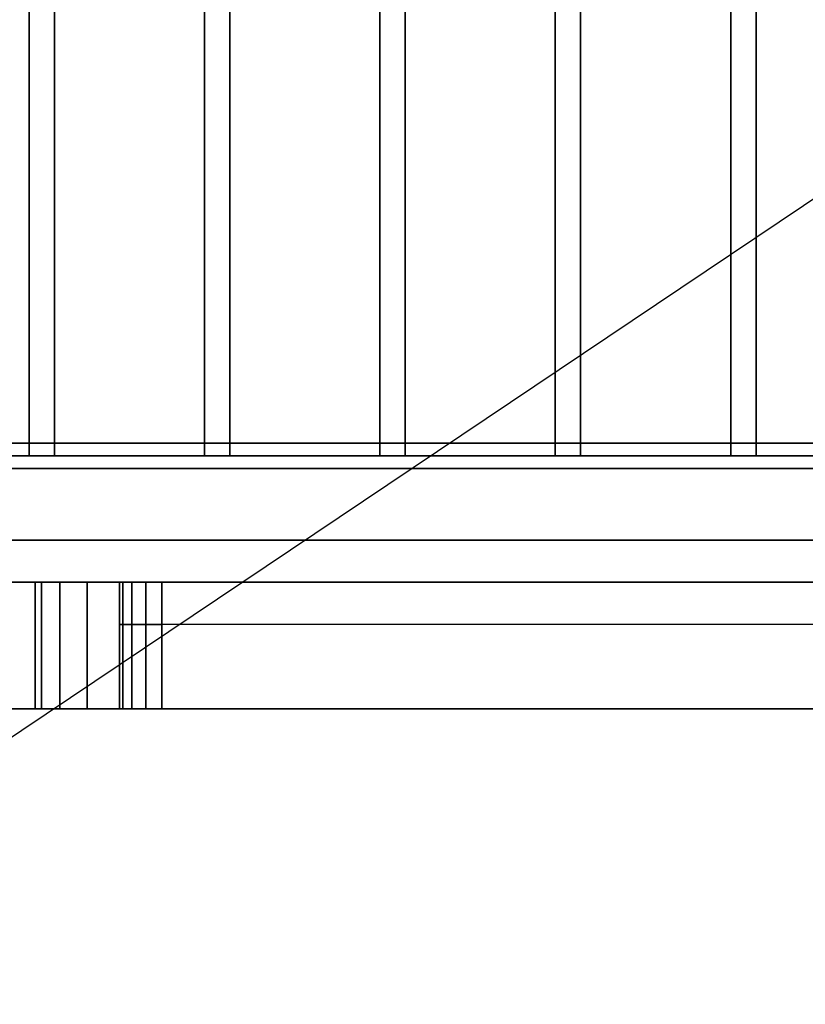
# Model space of a CAD drawing. Extents: x -70 to 70, y -47 to 50.
# Drawn here: x -65 to -56, y -47 to -35 of the extents above; entities that cross this region are included whole.
import ezdxf

# ---------------------------------------------------------------- set-up
doc = ezdxf.new("R2010")
doc.units = 0
doc.layers.get('DEFPOINTS').update_dxf_attribs({"linetype": 'CONTINUOUS'})
for name, color, linetype in [('3D', 254, 'CONTINUOUS'), ('3D-BLACK', 250, 'CONTINUOUS'), ('3D-FLAT', 7, 'CONTINUOUS'), ('3D-GLASS-EDGE', 251, 'CONTINUOUS'), ('3D-GLASS-FACE', 9, 'CONTINUOUS'), ('3D-GRAY', 251, 'CONTINUOUS'), ('3D-NON', 43, 'CONTINUOUS')]:
    doc.layers.add(name, color=color, linetype=linetype)

msp = doc.modelspace()

# ---------------------------------------------------------------- linework, layer by layer
at = {"layer": '3D'}
for points in [[(-40.35, -40.35, 33.25), (-40.2, -40.5, 33.4), (-66.8, -40.5, 33.4), (-66.65, -40.35, 33.25)], [(-40.2, -40.5, 33.1), (-40.35, -40.35, 33.25), (-66.65, -40.35, 33.25), (-66.8, -40.5, 33.1)], [(-40.35, -40.35, 27.25), (-40.2, -40.5, 27.4), (-66.8, -40.5, 27.4), (-66.65, -40.35, 27.25)], [(-40.2, -40.5, 27.1), (-40.35, -40.35, 27.25), (-66.65, -40.35, 27.25), (-66.8, -40.5, 27.1)], [(-40.35, -40.35, 21.25), (-40.2, -40.5, 21.4), (-66.8, -40.5, 21.4), (-66.65, -40.35, 21.25)], [(-40.2, -40.5, 21.1), (-40.35, -40.35, 21.25), (-66.65, -40.35, 21.25), (-66.8, -40.5, 21.1)], [(-40.35, -40.35, 67.5), (-40.2, -40.5, 67.65), (-66.8, -40.5, 67.65), (-66.65, -40.35, 67.5)], [(-40.2, -40.5, 67.35), (-40.35, -40.35, 67.5), (-66.65, -40.35, 67.5), (-66.8, -40.5, 67.35)], [(-40.35, -40.35, 61.5), (-40.2, -40.5, 61.65), (-66.8, -40.5, 61.65), (-66.65, -40.35, 61.5)], [(-40.2, -40.5, 61.35), (-40.35, -40.35, 61.5), (-66.65, -40.35, 61.5), (-66.8, -40.5, 61.35)], [(-40.35, -40.35, 55.5), (-40.2, -40.5, 55.65), (-66.8, -40.5, 55.65), (-66.65, -40.35, 55.5)], [(-40.2, -40.5, 55.35), (-40.35, -40.35, 55.5), (-66.65, -40.35, 55.5), (-66.8, -40.5, 55.35)], [(-40.05, -40.65, 33.25), (-40.2, -40.5, 33.1), (-66.8, -40.5, 33.1), (-66.95, -40.65, 33.25)], [(-40.2, -40.5, 33.4), (-40.05, -40.65, 33.25), (-66.95, -40.65, 33.25), (-66.8, -40.5, 33.4)], [(-40.05, -40.65, 27.25), (-40.2, -40.5, 27.1), (-66.8, -40.5, 27.1), (-66.95, -40.65, 27.25)], [(-40.2, -40.5, 27.4), (-40.05, -40.65, 27.25), (-66.95, -40.65, 27.25), (-66.8, -40.5, 27.4)], [(-40.05, -40.65, 21.25), (-40.2, -40.5, 21.1), (-66.8, -40.5, 21.1), (-66.95, -40.65, 21.25)], [(-40.2, -40.5, 21.4), (-40.05, -40.65, 21.25), (-66.95, -40.65, 21.25), (-66.8, -40.5, 21.4)], [(-40.05, -40.65, 67.5), (-40.2, -40.5, 67.35), (-66.8, -40.5, 67.35), (-66.95, -40.65, 67.5)], [(-40.2, -40.5, 67.65), (-40.05, -40.65, 67.5), (-66.95, -40.65, 67.5), (-66.8, -40.5, 67.65)], [(-40.05, -40.65, 61.5), (-40.2, -40.5, 61.35), (-66.8, -40.5, 61.35), (-66.95, -40.65, 61.5)], [(-40.2, -40.5, 61.65), (-40.05, -40.65, 61.5), (-66.95, -40.65, 61.5), (-66.8, -40.5, 61.65)], [(-40.05, -40.65, 55.5), (-40.2, -40.5, 55.35), (-66.8, -40.5, 55.35), (-66.95, -40.65, 55.5)], [(-40.2, -40.5, 55.65), (-40.05, -40.65, 55.5), (-66.95, -40.65, 55.5), (-66.8, -40.5, 55.65)]]:
    msp.add_3dface(points, dxfattribs=at)
at = {"layer": '3D', "invisible_edges": 10}
for points in [[(-65, -42, 19.25), (-65, -43.5, 19.25), (-64.924, -43.5, 18.867), (-64.924, -42, 18.867)], [(-64.924, -42, 39.633), (-64.924, -43.5, 39.633), (-65, -43.5, 39.25), (-65, -42, 39.25)], [(-65, -42, 53.5), (-65, -43.5, 53.5), (-64.924, -43.5, 53.117), (-64.924, -42, 53.117)], [(-64.924, -42, 73.883), (-64.924, -43.5, 73.883), (-65, -43.5, 73.5), (-65, -42, 73.5)], [(-64.924, -42, 18.867), (-64.924, -43.5, 18.867), (-64.707, -43.5, 18.543), (-64.707, -42, 18.543)], [(-64.707, -42, 39.957), (-64.707, -43.5, 39.957), (-64.924, -43.5, 39.633), (-64.924, -42, 39.633)], [(-64.924, -42, 53.117), (-64.924, -43.5, 53.117), (-64.707, -43.5, 52.793), (-64.707, -42, 52.793)], [(-64.707, -42, 74.207), (-64.707, -43.5, 74.207), (-64.924, -43.5, 73.883), (-64.924, -42, 73.883)], [(-64.707, -42, 18.543), (-64.707, -43.5, 18.543), (-64.383, -43.5, 18.326), (-64.383, -42, 18.326)], [(-64.383, -42, 40.174), (-64.383, -43.5, 40.174), (-64.707, -43.5, 39.957), (-64.707, -42, 39.957)], [(-64.707, -42, 52.793), (-64.707, -43.5, 52.793), (-64.383, -43.5, 52.576), (-64.383, -42, 52.576)], [(-64.383, -42, 74.424), (-64.383, -43.5, 74.424), (-64.707, -43.5, 74.207), (-64.707, -42, 74.207)], [(-64.383, -42, 18.326), (-64.383, -43.5, 18.326), (-64, -43.5, 18.25), (-64, -42, 18.25)], [(-64, -42, 40.25), (-64, -43.5, 40.25), (-64.383, -43.5, 40.174), (-64.383, -42, 40.174)], [(-64.383, -42, 52.576), (-64.383, -43.5, 52.576), (-64, -43.5, 52.5), (-64, -42, 52.5)], [(-64, -42, 74.5), (-64, -43.5, 74.5), (-64.383, -43.5, 74.424), (-64.383, -42, 74.424)]]:
    msp.add_3dface(points, dxfattribs=at)
at = {"layer": '3D-BLACK'}
for points, invisible_edges in [([(-65, -42, 19.25), (-65, -43.5, 19.25), (-64.924, -43.5, 18.867), (-64.924, -42, 18.867)], 10), ([(-65, -42, 39.25), (-65, -43.5, 39.25), (-65, -43.5, 19.25), (-65, -42, 19.25)], 10), ([(-64.924, -42, 39.633), (-64.924, -43.5, 39.633), (-65, -43.5, 39.25), (-65, -42, 39.25)], 10), ([(-64, -42, 19.75), (-65, -42, 19.25), (-64.924, -42, 18.867), (-63.962, -42, 19.559)], 5), ([(-64, -42, 38.75), (-65, -42, 39.25), (-65, -42, 19.25), (-64, -42, 19.75)], 5), ([(-63.962, -42, 38.941), (-64.924, -42, 39.633), (-65, -42, 39.25), (-64, -42, 38.75)], 5), ([(-65, -42, 53.5), (-65, -43.5, 53.5), (-64.924, -43.5, 53.117), (-64.924, -42, 53.117)], 10), ([(-65, -42, 73.5), (-65, -43.5, 73.5), (-65, -43.5, 53.5), (-65, -42, 53.5)], 10), ([(-64.924, -42, 73.883), (-64.924, -43.5, 73.883), (-65, -43.5, 73.5), (-65, -42, 73.5)], 10), ([(-64, -42, 54), (-65, -42, 53.5), (-64.924, -42, 53.117), (-63.962, -42, 53.809)], 5), ([(-64, -42, 73), (-65, -42, 73.5), (-65, -42, 53.5), (-64, -42, 54)], 5), ([(-63.962, -42, 73.191), (-64.924, -42, 73.883), (-65, -42, 73.5), (-64, -42, 73)], 5), ([(-64.924, -42, 18.867), (-64.924, -43.5, 18.867), (-64.707, -43.5, 18.543), (-64.707, -42, 18.543)], 10), ([(-64.707, -42, 39.957), (-64.707, -43.5, 39.957), (-64.924, -43.5, 39.633), (-64.924, -42, 39.633)], 10), ([(-63.962, -42, 19.559), (-64.924, -42, 18.867), (-64.707, -42, 18.543), (-63.854, -42, 19.396)], 5), ([(-63.854, -42, 39.104), (-64.707, -42, 39.957), (-64.924, -42, 39.633), (-63.962, -42, 38.941)], 5), ([(-64.924, -42, 53.117), (-64.924, -43.5, 53.117), (-64.707, -43.5, 52.793), (-64.707, -42, 52.793)], 10), ([(-64.707, -42, 74.207), (-64.707, -43.5, 74.207), (-64.924, -43.5, 73.883), (-64.924, -42, 73.883)], 10), ([(-63.962, -42, 53.809), (-64.924, -42, 53.117), (-64.707, -42, 52.793), (-63.854, -42, 53.646)], 5), ([(-63.854, -42, 73.354), (-64.707, -42, 74.207), (-64.924, -42, 73.883), (-63.962, -42, 73.191)], 5), ([(-64.707, -42, 18.543), (-64.707, -43.5, 18.543), (-64.383, -43.5, 18.326), (-64.383, -42, 18.326)], 10), ([(-64.383, -42, 40.174), (-64.383, -43.5, 40.174), (-64.707, -43.5, 39.957), (-64.707, -42, 39.957)], 10), ([(-63.854, -42, 19.396), (-64.707, -42, 18.543), (-64.383, -42, 18.326), (-63.691, -42, 19.288)], 5), ([(-63.691, -42, 39.212), (-64.383, -42, 40.174), (-64.707, -42, 39.957), (-63.854, -42, 39.104)], 5), ([(-64.707, -42, 52.793), (-64.707, -43.5, 52.793), (-64.383, -43.5, 52.576), (-64.383, -42, 52.576)], 10), ([(-64.383, -42, 74.424), (-64.383, -43.5, 74.424), (-64.707, -43.5, 74.207), (-64.707, -42, 74.207)], 10), ([(-63.854, -42, 53.646), (-64.707, -42, 52.793), (-64.383, -42, 52.576), (-63.691, -42, 53.538)], 5), ([(-63.691, -42, 73.462), (-64.383, -42, 74.424), (-64.707, -42, 74.207), (-63.854, -42, 73.354)], 5), ([(-64.383, -42, 18.326), (-64.383, -43.5, 18.326), (-64, -43.5, 18.25), (-64, -42, 18.25)], 10), ([(-64, -42, 40.25), (-64, -43.5, 40.25), (-64.383, -43.5, 40.174), (-64.383, -42, 40.174)], 10), ([(-63.691, -42, 19.288), (-64.383, -42, 18.326), (-64, -42, 18.25), (-63.5, -42, 19.25)], 5), ([(-63.5, -42, 39.25), (-64, -42, 40.25), (-64.383, -42, 40.174), (-63.691, -42, 39.212)], 5), ([(-64.383, -42, 52.576), (-64.383, -43.5, 52.576), (-64, -43.5, 52.5), (-64, -42, 52.5)], 10), ([(-64, -42, 74.5), (-64, -43.5, 74.5), (-64.383, -43.5, 74.424), (-64.383, -42, 74.424)], 10), ([(-63.691, -42, 53.538), (-64.383, -42, 52.576), (-64, -42, 52.5), (-63.5, -42, 53.5)], 5), ([(-63.5, -42, 73.5), (-64, -42, 74.5), (-64.383, -42, 74.424), (-63.691, -42, 73.462)], 5), ([(-64, -42, 18.25), (-64, -43.5, 18.25), (-43, -43.5, 18.25), (-43, -42, 18.25)], 10), ([(-64, -42, 19.75), (-64, -43.5, 19.75), (-63.962, -43.5, 19.559), (-63.962, -42, 19.559)], 10), ([(-64, -42, 38.75), (-64, -43.5, 38.75), (-64, -43.5, 19.75), (-64, -42, 19.75)], 10), ([(-63.962, -42, 38.941), (-63.962, -43.5, 38.941), (-64, -43.5, 38.75), (-64, -42, 38.75)], 10), ([(-43, -42, 40.25), (-43, -43.5, 40.25), (-64, -43.5, 40.25), (-64, -42, 40.25)], 10), ([(-63.5, -42, 19.25), (-64, -42, 18.25), (-43, -42, 18.25), (-43.5, -42, 19.25)], 5), ([(-43.5, -42, 39.25), (-43, -42, 40.25), (-64, -42, 40.25), (-63.5, -42, 39.25)], 5), ([(-64, -42, 52.5), (-64, -43.5, 52.5), (-43, -43.5, 52.5), (-43, -42, 52.5)], 10), ([(-64, -42, 54), (-64, -43.5, 54), (-63.962, -43.5, 53.809), (-63.962, -42, 53.809)], 10), ([(-64, -42, 73), (-64, -43.5, 73), (-64, -43.5, 54), (-64, -42, 54)], 10), ([(-63.962, -42, 73.191), (-63.962, -43.5, 73.191), (-64, -43.5, 73), (-64, -42, 73)], 10), ([(-43, -42, 74.5), (-43, -43.5, 74.5), (-64, -43.5, 74.5), (-64, -42, 74.5)], 10), ([(-63.5, -42, 53.5), (-64, -42, 52.5), (-43, -42, 52.5), (-43.5, -42, 53.5)], 5), ([(-43.5, -42, 73.5), (-43, -42, 74.5), (-64, -42, 74.5), (-63.5, -42, 73.5)], 5), ([(-63.962, -42, 19.559), (-63.962, -43.5, 19.559), (-63.854, -43.5, 19.396), (-63.854, -42, 19.396)], 10), ([(-63.854, -42, 39.104), (-63.854, -43.5, 39.104), (-63.962, -43.5, 38.941), (-63.962, -42, 38.941)], 10), ([(-63.962, -42, 53.809), (-63.962, -43.5, 53.809), (-63.854, -43.5, 53.646), (-63.854, -42, 53.646)], 10), ([(-63.854, -42, 73.354), (-63.854, -43.5, 73.354), (-63.962, -43.5, 73.191), (-63.962, -42, 73.191)], 10), ([(-63.854, -42, 19.396), (-63.854, -43.5, 19.396), (-63.691, -43.5, 19.288), (-63.691, -42, 19.288)], 10), ([(-63.691, -42, 39.212), (-63.691, -43.5, 39.212), (-63.854, -43.5, 39.104), (-63.854, -42, 39.104)], 10), ([(-63.854, -42, 53.646), (-63.854, -43.5, 53.646), (-63.691, -43.5, 53.538), (-63.691, -42, 53.538)], 10), ([(-63.691, -42, 73.462), (-63.691, -43.5, 73.462), (-63.854, -43.5, 73.354), (-63.854, -42, 73.354)], 10), ([(-63.691, -42, 19.288), (-63.691, -43.5, 19.288), (-63.5, -43.5, 19.25), (-63.5, -42, 19.25)], 10), ([(-63.5, -42, 39.25), (-63.5, -43.5, 39.25), (-63.691, -43.5, 39.212), (-63.691, -42, 39.212)], 10), ([(-63.691, -42, 53.538), (-63.691, -43.5, 53.538), (-63.5, -43.5, 53.5), (-63.5, -42, 53.5)], 10), ([(-63.5, -42, 73.5), (-63.5, -43.5, 73.5), (-63.691, -43.5, 73.462), (-63.691, -42, 73.462)], 10), ([(-63.5, -42, 19.25), (-63.5, -43.5, 19.25), (-43.5, -43.5, 19.25), (-43.5, -42, 19.25)], 10), ([(-43.5, -42, 39.25), (-43.5, -43.5, 39.25), (-63.5, -43.5, 39.25), (-63.5, -42, 39.25)], 10), ([(-63.5, -42, 53.5), (-63.5, -43.5, 53.5), (-43.5, -43.5, 53.5), (-43.5, -42, 53.5)], 10), ([(-43.5, -42, 73.5), (-43.5, -43.5, 73.5), (-63.5, -43.5, 73.5), (-63.5, -42, 73.5)], 10), ([(-64, -43.5, 19.75), (-65, -43.5, 19.25), (-64.924, -43.5, 18.867), (-63.962, -43.5, 19.559)], 5), ([(-64, -43.5, 38.75), (-65, -43.5, 39.25), (-65, -43.5, 19.25), (-64, -43.5, 19.75)], 5), ([(-63.962, -43.5, 38.941), (-64.924, -43.5, 39.633), (-65, -43.5, 39.25), (-64, -43.5, 38.75)], 5), ([(-64, -43.5, 54), (-65, -43.5, 53.5), (-64.924, -43.5, 53.117), (-63.962, -43.5, 53.809)], 5), ([(-64, -43.5, 73), (-65, -43.5, 73.5), (-65, -43.5, 53.5), (-64, -43.5, 54)], 5), ([(-63.962, -43.5, 73.191), (-64.924, -43.5, 73.883), (-65, -43.5, 73.5), (-64, -43.5, 73)], 5), ([(-63.962, -43.5, 19.559), (-64.924, -43.5, 18.867), (-64.707, -43.5, 18.543), (-63.854, -43.5, 19.396)], 5), ([(-63.854, -43.5, 39.104), (-64.707, -43.5, 39.957), (-64.924, -43.5, 39.633), (-63.962, -43.5, 38.941)], 5), ([(-63.962, -43.5, 53.809), (-64.924, -43.5, 53.117), (-64.707, -43.5, 52.793), (-63.854, -43.5, 53.646)], 5), ([(-63.854, -43.5, 73.354), (-64.707, -43.5, 74.207), (-64.924, -43.5, 73.883), (-63.962, -43.5, 73.191)], 5), ([(-63.854, -43.5, 19.396), (-64.707, -43.5, 18.543), (-64.383, -43.5, 18.326), (-63.691, -43.5, 19.288)], 5), ([(-63.691, -43.5, 39.212), (-64.383, -43.5, 40.174), (-64.707, -43.5, 39.957), (-63.854, -43.5, 39.104)], 5), ([(-63.854, -43.5, 53.646), (-64.707, -43.5, 52.793), (-64.383, -43.5, 52.576), (-63.691, -43.5, 53.538)], 5), ([(-63.691, -43.5, 73.462), (-64.383, -43.5, 74.424), (-64.707, -43.5, 74.207), (-63.854, -43.5, 73.354)], 5), ([(-63.691, -43.5, 19.288), (-64.383, -43.5, 18.326), (-64, -43.5, 18.25), (-63.5, -43.5, 19.25)], 5), ([(-63.5, -43.5, 39.25), (-64, -43.5, 40.25), (-64.383, -43.5, 40.174), (-63.691, -43.5, 39.212)], 5), ([(-63.691, -43.5, 53.538), (-64.383, -43.5, 52.576), (-64, -43.5, 52.5), (-63.5, -43.5, 53.5)], 5), ([(-63.5, -43.5, 73.5), (-64, -43.5, 74.5), (-64.383, -43.5, 74.424), (-63.691, -43.5, 73.462)], 5), ([(-63.5, -43.5, 19.25), (-64, -43.5, 18.25), (-43, -43.5, 18.25), (-43.5, -43.5, 19.25)], 5), ([(-43.5, -43.5, 39.25), (-43, -43.5, 40.25), (-64, -43.5, 40.25), (-63.5, -43.5, 39.25)], 5), ([(-63.5, -43.5, 53.5), (-64, -43.5, 52.5), (-43, -43.5, 52.5), (-43.5, -43.5, 53.5)], 5), ([(-43.5, -43.5, 73.5), (-43, -43.5, 74.5), (-64, -43.5, 74.5), (-63.5, -43.5, 73.5)], 5)]:
    msp.add_3dface(points, dxfattribs=dict(at, invisible_edges=invisible_edges))
at = {"layer": '3D-FLAT'}
for points in [[(-28, -4.5, 10), (-70, -4.5, 10), (-70, -40.5, 10), (-28, -40.5, 10)], [(-28, -4.5, 11), (-70, -4.5, 11), (-70, -40.5, 11), (-28, -40.5, 11)], [(-68, -8.5, 13), (-68, -41.5, 13), (-39, -41.5, 13), (-39, -8.5, 13)], [(-68, -8.5, 47.25), (-68, -41.5, 47.25), (-39, -41.5, 47.25), (-39, -8.5, 47.25)], [(-64.773, -10.5, 33.4), (-64.773, -40.5, 33.4), (-65.073, -40.5, 33.4), (-65.073, -10.5, 33.4)], [(-64.773, -10.5, 33.1), (-64.773, -40.5, 33.1), (-65.073, -40.5, 33.1), (-65.073, -10.5, 33.1)], [(-64.773, -10.5, 27.4), (-64.773, -40.5, 27.4), (-65.073, -40.5, 27.4), (-65.073, -10.5, 27.4)], [(-64.773, -10.5, 27.1), (-64.773, -40.5, 27.1), (-65.073, -40.5, 27.1), (-65.073, -10.5, 27.1)], [(-64.773, -10.5, 21.4), (-64.773, -40.5, 21.4), (-65.073, -40.5, 21.4), (-65.073, -10.5, 21.4)], [(-64.773, -10.5, 21.1), (-64.773, -40.5, 21.1), (-65.073, -40.5, 21.1), (-65.073, -10.5, 21.1)], [(-64.773, -10.5, 67.65), (-64.773, -40.5, 67.65), (-65.073, -40.5, 67.65), (-65.073, -10.5, 67.65)], [(-64.773, -10.5, 67.35), (-64.773, -40.5, 67.35), (-65.073, -40.5, 67.35), (-65.073, -10.5, 67.35)], [(-64.773, -10.5, 61.65), (-64.773, -40.5, 61.65), (-65.073, -40.5, 61.65), (-65.073, -10.5, 61.65)], [(-64.773, -10.5, 61.35), (-64.773, -40.5, 61.35), (-65.073, -40.5, 61.35), (-65.073, -10.5, 61.35)], [(-64.773, -10.5, 55.65), (-64.773, -40.5, 55.65), (-65.073, -40.5, 55.65), (-65.073, -10.5, 55.65)], [(-64.773, -10.5, 55.35), (-64.773, -40.5, 55.35), (-65.073, -40.5, 55.35), (-65.073, -10.5, 55.35)], [(-62.696, -10.5, 33.4), (-62.696, -40.5, 33.4), (-62.996, -40.5, 33.4), (-62.996, -10.5, 33.4)], [(-62.696, -10.5, 33.1), (-62.696, -40.5, 33.1), (-62.996, -40.5, 33.1), (-62.996, -10.5, 33.1)], [(-62.696, -10.5, 27.4), (-62.696, -40.5, 27.4), (-62.996, -40.5, 27.4), (-62.996, -10.5, 27.4)], [(-62.696, -10.5, 27.1), (-62.696, -40.5, 27.1), (-62.996, -40.5, 27.1), (-62.996, -10.5, 27.1)], [(-62.696, -10.5, 21.4), (-62.696, -40.5, 21.4), (-62.996, -40.5, 21.4), (-62.996, -10.5, 21.4)], [(-62.696, -10.5, 21.1), (-62.696, -40.5, 21.1), (-62.996, -40.5, 21.1), (-62.996, -10.5, 21.1)], [(-62.696, -10.5, 67.65), (-62.696, -40.5, 67.65), (-62.996, -40.5, 67.65), (-62.996, -10.5, 67.65)], [(-62.696, -10.5, 67.35), (-62.696, -40.5, 67.35), (-62.996, -40.5, 67.35), (-62.996, -10.5, 67.35)], [(-62.696, -10.5, 61.65), (-62.696, -40.5, 61.65), (-62.996, -40.5, 61.65), (-62.996, -10.5, 61.65)], [(-62.696, -10.5, 61.35), (-62.696, -40.5, 61.35), (-62.996, -40.5, 61.35), (-62.996, -10.5, 61.35)], [(-62.696, -10.5, 55.65), (-62.696, -40.5, 55.65), (-62.996, -40.5, 55.65), (-62.996, -10.5, 55.65)], [(-62.696, -10.5, 55.35), (-62.696, -40.5, 55.35), (-62.996, -40.5, 55.35), (-62.996, -10.5, 55.35)], [(-60.619, -10.5, 33.4), (-60.619, -40.5, 33.4), (-60.919, -40.5, 33.4), (-60.919, -10.5, 33.4)], [(-60.619, -10.5, 33.1), (-60.619, -40.5, 33.1), (-60.919, -40.5, 33.1), (-60.919, -10.5, 33.1)], [(-60.619, -10.5, 27.4), (-60.619, -40.5, 27.4), (-60.919, -40.5, 27.4), (-60.919, -10.5, 27.4)], [(-60.619, -10.5, 27.1), (-60.619, -40.5, 27.1), (-60.919, -40.5, 27.1), (-60.919, -10.5, 27.1)], [(-60.619, -10.5, 21.4), (-60.619, -40.5, 21.4), (-60.919, -40.5, 21.4), (-60.919, -10.5, 21.4)], [(-60.619, -10.5, 21.1), (-60.619, -40.5, 21.1), (-60.919, -40.5, 21.1), (-60.919, -10.5, 21.1)], [(-60.619, -10.5, 67.65), (-60.619, -40.5, 67.65), (-60.919, -40.5, 67.65), (-60.919, -10.5, 67.65)], [(-60.619, -10.5, 67.35), (-60.619, -40.5, 67.35), (-60.919, -40.5, 67.35), (-60.919, -10.5, 67.35)], [(-60.619, -10.5, 61.65), (-60.619, -40.5, 61.65), (-60.919, -40.5, 61.65), (-60.919, -10.5, 61.65)], [(-60.619, -10.5, 61.35), (-60.619, -40.5, 61.35), (-60.919, -40.5, 61.35), (-60.919, -10.5, 61.35)], [(-60.619, -10.5, 55.65), (-60.619, -40.5, 55.65), (-60.919, -40.5, 55.65), (-60.919, -10.5, 55.65)], [(-60.619, -10.5, 55.35), (-60.619, -40.5, 55.35), (-60.919, -40.5, 55.35), (-60.919, -10.5, 55.35)], [(-58.542, -10.5, 33.4), (-58.542, -40.5, 33.4), (-58.842, -40.5, 33.4), (-58.842, -10.5, 33.4)], [(-58.542, -10.5, 33.1), (-58.542, -40.5, 33.1), (-58.842, -40.5, 33.1), (-58.842, -10.5, 33.1)], [(-58.542, -10.5, 27.4), (-58.542, -40.5, 27.4), (-58.842, -40.5, 27.4), (-58.842, -10.5, 27.4)], [(-58.542, -10.5, 27.1), (-58.542, -40.5, 27.1), (-58.842, -40.5, 27.1), (-58.842, -10.5, 27.1)], [(-58.542, -10.5, 21.4), (-58.542, -40.5, 21.4), (-58.842, -40.5, 21.4), (-58.842, -10.5, 21.4)], [(-58.542, -10.5, 21.1), (-58.542, -40.5, 21.1), (-58.842, -40.5, 21.1), (-58.842, -10.5, 21.1)], [(-58.542, -10.5, 67.65), (-58.542, -40.5, 67.65), (-58.842, -40.5, 67.65), (-58.842, -10.5, 67.65)], [(-58.542, -10.5, 67.35), (-58.542, -40.5, 67.35), (-58.842, -40.5, 67.35), (-58.842, -10.5, 67.35)], [(-58.542, -10.5, 61.65), (-58.542, -40.5, 61.65), (-58.842, -40.5, 61.65), (-58.842, -10.5, 61.65)], [(-58.542, -10.5, 61.35), (-58.542, -40.5, 61.35), (-58.842, -40.5, 61.35), (-58.842, -10.5, 61.35)], [(-58.542, -10.5, 55.65), (-58.542, -40.5, 55.65), (-58.842, -40.5, 55.65), (-58.842, -10.5, 55.65)], [(-58.542, -10.5, 55.35), (-58.542, -40.5, 55.35), (-58.842, -40.5, 55.35), (-58.842, -10.5, 55.35)], [(-56.465, -10.5, 33.4), (-56.465, -40.5, 33.4), (-56.765, -40.5, 33.4), (-56.765, -10.5, 33.4)], [(-56.465, -10.5, 33.1), (-56.465, -40.5, 33.1), (-56.765, -40.5, 33.1), (-56.765, -10.5, 33.1)], [(-56.465, -10.5, 27.4), (-56.465, -40.5, 27.4), (-56.765, -40.5, 27.4), (-56.765, -10.5, 27.4)], [(-56.465, -10.5, 27.1), (-56.465, -40.5, 27.1), (-56.765, -40.5, 27.1), (-56.765, -10.5, 27.1)], [(-56.465, -10.5, 21.4), (-56.465, -40.5, 21.4), (-56.765, -40.5, 21.4), (-56.765, -10.5, 21.4)], [(-56.465, -10.5, 21.1), (-56.465, -40.5, 21.1), (-56.765, -40.5, 21.1), (-56.765, -10.5, 21.1)], [(-56.465, -10.5, 67.65), (-56.465, -40.5, 67.65), (-56.765, -40.5, 67.65), (-56.765, -10.5, 67.65)], [(-56.465, -10.5, 67.35), (-56.465, -40.5, 67.35), (-56.765, -40.5, 67.35), (-56.765, -10.5, 67.35)], [(-56.465, -10.5, 61.65), (-56.465, -40.5, 61.65), (-56.765, -40.5, 61.65), (-56.765, -10.5, 61.65)], [(-56.465, -10.5, 61.35), (-56.465, -40.5, 61.35), (-56.765, -40.5, 61.35), (-56.765, -10.5, 61.35)], [(-56.465, -10.5, 55.65), (-56.465, -40.5, 55.65), (-56.765, -40.5, 55.65), (-56.765, -10.5, 55.65)], [(-56.465, -10.5, 55.35), (-56.465, -40.5, 55.35), (-56.765, -40.5, 55.35), (-56.765, -10.5, 55.35)]]:
    msp.add_3dface(points, dxfattribs=at)
for points, invisible_edges in [([(-28, -4.5, 45.25), (-70, -4.5, 45.25), (-70, -41.5, 45.25), (-28, -41.5, 45.25)], 11), ([(-28, -4.5, 11), (-70, -4.5, 11), (-70, -41.5, 11), (-28, -41.5, 11)], 11), ([(-28, -4.5, 79.5), (-70, -4.5, 79.5), (-70, -41.5, 79.5), (-28, -41.5, 79.5)], 11), ([(-28, -4.5, 45.25), (-70, -4.5, 45.25), (-70, -41.5, 45.25), (-28, -41.5, 45.25)], 11), ([(-29.5, -6, 12), (-68.5, -6, 12), (-68.5, -39, 12), (-29.5, -39, 12)], 15), ([(-29.5, -6, 10), (-68.5, -6, 10), (-68.5, -39, 10), (-29.5, -39, 10)], 15), ([(-39, -8.5, 41.25), (-39, -41.5, 41.25), (-68, -41.5, 41.25), (-68, -8.5, 41.25)], 1), ([(-39, -8.5, 75.5), (-39, -41.5, 75.5), (-68, -41.5, 75.5), (-68, -8.5, 75.5)], 1), ([(-29.5, -39, 12), (-68.5, -39, 12), (-68.5, -40.5, 12), (-29.5, -40.5, 12)], 5), ([(-29.5, -39, 10), (-68.5, -39, 10), (-68.5, -40.5, 10), (-29.5, -40.5, 10)], 5), ([(-70, -42, 11.25), (-70, -43.5, 11.25), (-37, -43.5, 11.25), (-37, -42, 11.25)], 10), ([(-37, -42, 45.25), (-37, -43.5, 45.25), (-70, -43.5, 45.25), (-70, -42, 45.25)], 10), ([(-70, -42, 45.5), (-70, -43.5, 45.5), (-37, -43.5, 45.5), (-37, -42, 45.5)], 10), ([(-37, -42, 79.5), (-37, -43.5, 79.5), (-70, -43.5, 79.5), (-70, -42, 79.5)], 10), ([(-64, -42, 18.25), (-64, -43.5, 18.25), (-43, -43.5, 18.25), (-43, -42, 18.25)], 10), ([(-43, -42, 40.25), (-43, -43.5, 40.25), (-64, -43.5, 40.25), (-64, -42, 40.25)], 10), ([(-64, -42, 52.5), (-64, -43.5, 52.5), (-43, -43.5, 52.5), (-43, -42, 52.5)], 10), ([(-43, -42, 74.5), (-43, -43.5, 74.5), (-64, -43.5, 74.5), (-64, -42, 74.5)], 10)]:
    msp.add_3dface(points, dxfattribs=dict(at, invisible_edges=invisible_edges))
at = {"layer": '3D-GLASS-EDGE'}
for points in [[(-64, -42.5, 19.75), (-64, -43.5, 19.75), (-64, -43.5, 38.75), (-64, -42.5, 38.75)], [(-64, -42.5, 54), (-64, -43.5, 54), (-64, -43.5, 73), (-64, -42.5, 73)], [(-64, -42.5, 19.75), (-63.962, -42.5, 19.559), (-63.962, -43.5, 19.559), (-64, -43.5, 19.75)], [(-64, -42.5, 38.75), (-64, -42.5, 19.75), (-64, -43.5, 19.75), (-64, -43.5, 38.75)], [(-63.962, -42.5, 38.941), (-64, -42.5, 38.75), (-64, -43.5, 38.75), (-63.962, -43.5, 38.941)], [(-64, -42.5, 54), (-63.962, -42.5, 53.809), (-63.962, -43.5, 53.809), (-64, -43.5, 54)], [(-64, -42.5, 73), (-64, -42.5, 54), (-64, -43.5, 54), (-64, -43.5, 73)], [(-63.962, -42.5, 73.191), (-64, -42.5, 73), (-64, -43.5, 73), (-63.962, -43.5, 73.191)], [(-63.962, -42.5, 19.559), (-63.854, -42.5, 19.396), (-63.854, -43.5, 19.396), (-63.962, -43.5, 19.559)], [(-63.854, -42.5, 39.104), (-63.962, -42.5, 38.941), (-63.962, -43.5, 38.941), (-63.854, -43.5, 39.104)], [(-63.962, -42.5, 53.809), (-63.854, -42.5, 53.646), (-63.854, -43.5, 53.646), (-63.962, -43.5, 53.809)], [(-63.854, -42.5, 73.354), (-63.962, -42.5, 73.191), (-63.962, -43.5, 73.191), (-63.854, -43.5, 73.354)], [(-63.854, -42.5, 19.396), (-63.691, -42.5, 19.288), (-63.691, -43.5, 19.288), (-63.854, -43.5, 19.396)], [(-63.691, -42.5, 39.212), (-63.854, -42.5, 39.104), (-63.854, -43.5, 39.104), (-63.691, -43.5, 39.212)], [(-63.854, -42.5, 53.646), (-63.691, -42.5, 53.538), (-63.691, -43.5, 53.538), (-63.854, -43.5, 53.646)], [(-63.691, -42.5, 73.462), (-63.854, -42.5, 73.354), (-63.854, -43.5, 73.354), (-63.691, -43.5, 73.462)], [(-63.691, -42.5, 19.288), (-63.5, -42.5, 19.25), (-63.5, -43.5, 19.25), (-63.691, -43.5, 19.288)], [(-63.5, -42.5, 39.25), (-63.691, -42.5, 39.212), (-63.691, -43.5, 39.212), (-63.5, -43.5, 39.25)], [(-63.691, -42.5, 53.538), (-63.5, -42.5, 53.5), (-63.5, -43.5, 53.5), (-63.691, -43.5, 53.538)], [(-63.5, -42.5, 73.5), (-63.691, -42.5, 73.462), (-63.691, -43.5, 73.462), (-63.5, -43.5, 73.5)], [(-63.5, -42.5, 39.25), (-63.5, -43.5, 39.25), (-43.5, -43.5, 39.25), (-43.5, -42.5, 39.25)], [(-63.5, -42.5, 19.25), (-63.5, -43.5, 19.25), (-43.5, -43.5, 19.25), (-43.5, -42.5, 19.25)], [(-63.5, -42.5, 73.5), (-63.5, -43.5, 73.5), (-43.5, -43.5, 73.5), (-43.5, -42.5, 73.5)], [(-63.5, -42.5, 53.5), (-63.5, -43.5, 53.5), (-43.5, -43.5, 53.5), (-43.5, -42.5, 53.5)]]:
    msp.add_3dface(points, dxfattribs=at)
at = {"layer": '3D-GLASS-FACE', "invisible_edges": 5}
for points in [[(-64, -42.5, 19.75), (-43, -42.5, 19.75), (-43.038, -42.5, 19.559), (-63.962, -42.5, 19.559)], [(-64, -42.5, 38.75), (-43, -42.5, 38.75), (-43, -42.5, 19.75), (-64, -42.5, 19.75)], [(-63.962, -42.5, 38.941), (-43.038, -42.5, 38.941), (-43, -42.5, 38.75), (-64, -42.5, 38.75)], [(-64, -42.5, 54), (-43, -42.5, 54), (-43.038, -42.5, 53.809), (-63.962, -42.5, 53.809)], [(-64, -42.5, 73), (-43, -42.5, 73), (-43, -42.5, 54), (-64, -42.5, 54)], [(-63.962, -42.5, 73.191), (-43.038, -42.5, 73.191), (-43, -42.5, 73), (-64, -42.5, 73)], [(-63.962, -42.5, 19.559), (-43.038, -42.5, 19.559), (-43.146, -42.5, 19.396), (-63.854, -42.5, 19.396)], [(-63.854, -42.5, 39.104), (-43.146, -42.5, 39.104), (-43.038, -42.5, 38.941), (-63.962, -42.5, 38.941)], [(-63.962, -42.5, 53.809), (-43.038, -42.5, 53.809), (-43.146, -42.5, 53.646), (-63.854, -42.5, 53.646)], [(-63.854, -42.5, 73.354), (-43.146, -42.5, 73.354), (-43.038, -42.5, 73.191), (-63.962, -42.5, 73.191)], [(-63.854, -42.5, 19.396), (-43.146, -42.5, 19.396), (-43.309, -42.5, 19.288), (-63.691, -42.5, 19.288)], [(-63.691, -42.5, 39.212), (-43.309, -42.5, 39.212), (-43.146, -42.5, 39.104), (-63.854, -42.5, 39.104)], [(-63.854, -42.5, 53.646), (-43.146, -42.5, 53.646), (-43.309, -42.5, 53.538), (-63.691, -42.5, 53.538)], [(-63.691, -42.5, 73.462), (-43.309, -42.5, 73.462), (-43.146, -42.5, 73.354), (-63.854, -42.5, 73.354)], [(-63.691, -42.5, 19.288), (-43.309, -42.5, 19.288), (-43.5, -42.5, 19.25), (-63.5, -42.5, 19.25)], [(-63.5, -42.5, 39.25), (-43.5, -42.5, 39.25), (-43.309, -42.5, 39.212), (-63.691, -42.5, 39.212)], [(-63.691, -42.5, 53.538), (-43.309, -42.5, 53.538), (-43.5, -42.5, 53.5), (-63.5, -42.5, 53.5)], [(-63.5, -42.5, 73.5), (-43.5, -42.5, 73.5), (-43.309, -42.5, 73.462), (-63.691, -42.5, 73.462)], [(-64, -43.5, 19.75), (-43, -43.5, 19.75), (-43.038, -43.5, 19.559), (-63.962, -43.5, 19.559)], [(-64, -43.5, 38.75), (-43, -43.5, 38.75), (-43, -43.5, 19.75), (-64, -43.5, 19.75)], [(-63.962, -43.5, 38.941), (-43.038, -43.5, 38.941), (-43, -43.5, 38.75), (-64, -43.5, 38.75)], [(-64, -43.5, 54), (-43, -43.5, 54), (-43.038, -43.5, 53.809), (-63.962, -43.5, 53.809)], [(-64, -43.5, 73), (-43, -43.5, 73), (-43, -43.5, 54), (-64, -43.5, 54)], [(-63.962, -43.5, 73.191), (-43.038, -43.5, 73.191), (-43, -43.5, 73), (-64, -43.5, 73)], [(-63.962, -43.5, 19.559), (-43.038, -43.5, 19.559), (-43.146, -43.5, 19.396), (-63.854, -43.5, 19.396)], [(-63.854, -43.5, 39.104), (-43.146, -43.5, 39.104), (-43.038, -43.5, 38.941), (-63.962, -43.5, 38.941)], [(-63.962, -43.5, 53.809), (-43.038, -43.5, 53.809), (-43.146, -43.5, 53.646), (-63.854, -43.5, 53.646)], [(-63.854, -43.5, 73.354), (-43.146, -43.5, 73.354), (-43.038, -43.5, 73.191), (-63.962, -43.5, 73.191)], [(-63.854, -43.5, 19.396), (-43.146, -43.5, 19.396), (-43.309, -43.5, 19.288), (-63.691, -43.5, 19.288)], [(-63.691, -43.5, 39.212), (-43.309, -43.5, 39.212), (-43.146, -43.5, 39.104), (-63.854, -43.5, 39.104)], [(-63.854, -43.5, 53.646), (-43.146, -43.5, 53.646), (-43.309, -43.5, 53.538), (-63.691, -43.5, 53.538)], [(-63.691, -43.5, 73.462), (-43.309, -43.5, 73.462), (-43.146, -43.5, 73.354), (-63.854, -43.5, 73.354)], [(-63.691, -43.5, 19.288), (-43.309, -43.5, 19.288), (-43.5, -43.5, 19.25), (-63.5, -43.5, 19.25)], [(-63.5, -43.5, 39.25), (-43.5, -43.5, 39.25), (-43.309, -43.5, 39.212), (-63.691, -43.5, 39.212)], [(-63.691, -43.5, 53.538), (-43.309, -43.5, 53.538), (-43.5, -43.5, 53.5), (-63.5, -43.5, 53.5)], [(-63.5, -43.5, 73.5), (-43.5, -43.5, 73.5), (-43.309, -43.5, 73.462), (-63.691, -43.5, 73.462)]]:
    msp.add_3dface(points, dxfattribs=at)
at = {"layer": '3D-GRAY'}
for points in [[(-69.5, -41.5, 11.5), (-69.5, -42, 11.5), (-37.5, -42, 11.5), (-37.5, -41.5, 11.5)], [(-37.5, -41.5, 45), (-37.5, -42, 45), (-69.5, -42, 45), (-69.5, -41.5, 45)], [(-69.5, -41.5, 45.75), (-69.5, -42, 45.75), (-37.5, -42, 45.75), (-37.5, -41.5, 45.75)], [(-37.5, -41.5, 79.25), (-37.5, -42, 79.25), (-69.5, -42, 79.25), (-69.5, -41.5, 79.25)]]:
    msp.add_3dface(points, dxfattribs=at)
at = {"layer": '3D-NON'}
for points in [[(-65.073, -10.5, 33.1), (-65.073, -40.5, 33.1), (-65.073, -40.5, 33.4), (-65.073, -10.5, 33.4)], [(-65.073, -10.5, 27.1), (-65.073, -40.5, 27.1), (-65.073, -40.5, 27.4), (-65.073, -10.5, 27.4)], [(-65.073, -10.5, 21.1), (-65.073, -40.5, 21.1), (-65.073, -40.5, 21.4), (-65.073, -10.5, 21.4)], [(-65.073, -10.5, 67.35), (-65.073, -40.5, 67.35), (-65.073, -40.5, 67.65), (-65.073, -10.5, 67.65)], [(-65.073, -10.5, 61.35), (-65.073, -40.5, 61.35), (-65.073, -40.5, 61.65), (-65.073, -10.5, 61.65)], [(-65.073, -10.5, 55.35), (-65.073, -40.5, 55.35), (-65.073, -40.5, 55.65), (-65.073, -10.5, 55.65)], [(-64.773, -10.5, 33.1), (-64.773, -40.5, 33.1), (-64.773, -40.5, 33.4), (-64.773, -10.5, 33.4)], [(-64.773, -10.5, 27.1), (-64.773, -40.5, 27.1), (-64.773, -40.5, 27.4), (-64.773, -10.5, 27.4)], [(-64.773, -10.5, 21.1), (-64.773, -40.5, 21.1), (-64.773, -40.5, 21.4), (-64.773, -10.5, 21.4)], [(-64.773, -10.5, 67.35), (-64.773, -40.5, 67.35), (-64.773, -40.5, 67.65), (-64.773, -10.5, 67.65)], [(-64.773, -10.5, 61.35), (-64.773, -40.5, 61.35), (-64.773, -40.5, 61.65), (-64.773, -10.5, 61.65)], [(-64.773, -10.5, 55.35), (-64.773, -40.5, 55.35), (-64.773, -40.5, 55.65), (-64.773, -10.5, 55.65)], [(-62.996, -10.5, 33.1), (-62.996, -40.5, 33.1), (-62.996, -40.5, 33.4), (-62.996, -10.5, 33.4)], [(-62.996, -10.5, 27.1), (-62.996, -40.5, 27.1), (-62.996, -40.5, 27.4), (-62.996, -10.5, 27.4)], [(-62.996, -10.5, 21.1), (-62.996, -40.5, 21.1), (-62.996, -40.5, 21.4), (-62.996, -10.5, 21.4)], [(-62.996, -10.5, 67.35), (-62.996, -40.5, 67.35), (-62.996, -40.5, 67.65), (-62.996, -10.5, 67.65)], [(-62.996, -10.5, 61.35), (-62.996, -40.5, 61.35), (-62.996, -40.5, 61.65), (-62.996, -10.5, 61.65)], [(-62.996, -10.5, 55.35), (-62.996, -40.5, 55.35), (-62.996, -40.5, 55.65), (-62.996, -10.5, 55.65)], [(-62.696, -10.5, 33.1), (-62.696, -40.5, 33.1), (-62.696, -40.5, 33.4), (-62.696, -10.5, 33.4)], [(-62.696, -10.5, 27.1), (-62.696, -40.5, 27.1), (-62.696, -40.5, 27.4), (-62.696, -10.5, 27.4)], [(-62.696, -10.5, 21.1), (-62.696, -40.5, 21.1), (-62.696, -40.5, 21.4), (-62.696, -10.5, 21.4)], [(-62.696, -10.5, 67.35), (-62.696, -40.5, 67.35), (-62.696, -40.5, 67.65), (-62.696, -10.5, 67.65)], [(-62.696, -10.5, 61.35), (-62.696, -40.5, 61.35), (-62.696, -40.5, 61.65), (-62.696, -10.5, 61.65)], [(-62.696, -10.5, 55.35), (-62.696, -40.5, 55.35), (-62.696, -40.5, 55.65), (-62.696, -10.5, 55.65)], [(-60.919, -10.5, 33.1), (-60.919, -40.5, 33.1), (-60.919, -40.5, 33.4), (-60.919, -10.5, 33.4)], [(-60.919, -10.5, 27.1), (-60.919, -40.5, 27.1), (-60.919, -40.5, 27.4), (-60.919, -10.5, 27.4)], [(-60.919, -10.5, 21.1), (-60.919, -40.5, 21.1), (-60.919, -40.5, 21.4), (-60.919, -10.5, 21.4)], [(-60.919, -10.5, 67.35), (-60.919, -40.5, 67.35), (-60.919, -40.5, 67.65), (-60.919, -10.5, 67.65)], [(-60.919, -10.5, 61.35), (-60.919, -40.5, 61.35), (-60.919, -40.5, 61.65), (-60.919, -10.5, 61.65)], [(-60.919, -10.5, 55.35), (-60.919, -40.5, 55.35), (-60.919, -40.5, 55.65), (-60.919, -10.5, 55.65)], [(-60.619, -10.5, 33.1), (-60.619, -40.5, 33.1), (-60.619, -40.5, 33.4), (-60.619, -10.5, 33.4)], [(-60.619, -10.5, 27.1), (-60.619, -40.5, 27.1), (-60.619, -40.5, 27.4), (-60.619, -10.5, 27.4)], [(-60.619, -10.5, 21.1), (-60.619, -40.5, 21.1), (-60.619, -40.5, 21.4), (-60.619, -10.5, 21.4)], [(-60.619, -10.5, 67.35), (-60.619, -40.5, 67.35), (-60.619, -40.5, 67.65), (-60.619, -10.5, 67.65)], [(-60.619, -10.5, 61.35), (-60.619, -40.5, 61.35), (-60.619, -40.5, 61.65), (-60.619, -10.5, 61.65)], [(-60.619, -10.5, 55.35), (-60.619, -40.5, 55.35), (-60.619, -40.5, 55.65), (-60.619, -10.5, 55.65)], [(-58.842, -10.5, 33.1), (-58.842, -40.5, 33.1), (-58.842, -40.5, 33.4), (-58.842, -10.5, 33.4)], [(-58.842, -10.5, 27.1), (-58.842, -40.5, 27.1), (-58.842, -40.5, 27.4), (-58.842, -10.5, 27.4)], [(-58.842, -10.5, 21.1), (-58.842, -40.5, 21.1), (-58.842, -40.5, 21.4), (-58.842, -10.5, 21.4)], [(-58.842, -10.5, 67.35), (-58.842, -40.5, 67.35), (-58.842, -40.5, 67.65), (-58.842, -10.5, 67.65)], [(-58.842, -10.5, 61.35), (-58.842, -40.5, 61.35), (-58.842, -40.5, 61.65), (-58.842, -10.5, 61.65)], [(-58.842, -10.5, 55.35), (-58.842, -40.5, 55.35), (-58.842, -40.5, 55.65), (-58.842, -10.5, 55.65)], [(-58.542, -10.5, 33.1), (-58.542, -40.5, 33.1), (-58.542, -40.5, 33.4), (-58.542, -10.5, 33.4)], [(-58.542, -10.5, 27.1), (-58.542, -40.5, 27.1), (-58.542, -40.5, 27.4), (-58.542, -10.5, 27.4)], [(-58.542, -10.5, 21.1), (-58.542, -40.5, 21.1), (-58.542, -40.5, 21.4), (-58.542, -10.5, 21.4)], [(-58.542, -10.5, 67.35), (-58.542, -40.5, 67.35), (-58.542, -40.5, 67.65), (-58.542, -10.5, 67.65)], [(-58.542, -10.5, 61.35), (-58.542, -40.5, 61.35), (-58.542, -40.5, 61.65), (-58.542, -10.5, 61.65)], [(-58.542, -10.5, 55.35), (-58.542, -40.5, 55.35), (-58.542, -40.5, 55.65), (-58.542, -10.5, 55.65)], [(-56.765, -10.5, 33.1), (-56.765, -40.5, 33.1), (-56.765, -40.5, 33.4), (-56.765, -10.5, 33.4)], [(-56.765, -10.5, 27.1), (-56.765, -40.5, 27.1), (-56.765, -40.5, 27.4), (-56.765, -10.5, 27.4)], [(-56.765, -10.5, 21.1), (-56.765, -40.5, 21.1), (-56.765, -40.5, 21.4), (-56.765, -10.5, 21.4)], [(-56.765, -10.5, 67.35), (-56.765, -40.5, 67.35), (-56.765, -40.5, 67.65), (-56.765, -10.5, 67.65)], [(-56.765, -10.5, 61.35), (-56.765, -40.5, 61.35), (-56.765, -40.5, 61.65), (-56.765, -10.5, 61.65)], [(-56.765, -10.5, 55.35), (-56.765, -40.5, 55.35), (-56.765, -40.5, 55.65), (-56.765, -10.5, 55.65)], [(-56.465, -10.5, 33.1), (-56.465, -40.5, 33.1), (-56.465, -40.5, 33.4), (-56.465, -10.5, 33.4)], [(-56.465, -10.5, 27.1), (-56.465, -40.5, 27.1), (-56.465, -40.5, 27.4), (-56.465, -10.5, 27.4)], [(-56.465, -10.5, 21.1), (-56.465, -40.5, 21.1), (-56.465, -40.5, 21.4), (-56.465, -10.5, 21.4)], [(-56.465, -10.5, 67.35), (-56.465, -40.5, 67.35), (-56.465, -40.5, 67.65), (-56.465, -10.5, 67.65)], [(-56.465, -10.5, 61.35), (-56.465, -40.5, 61.35), (-56.465, -40.5, 61.65), (-56.465, -10.5, 61.65)], [(-56.465, -10.5, 55.35), (-56.465, -40.5, 55.35), (-56.465, -40.5, 55.65), (-56.465, -10.5, 55.65)], [(-28, -40.5, 11), (-70, -40.5, 11), (-70, -40.5, 10), (-28, -40.5, 10)], [(-68.5, -40.5, 12), (-68.5, -40.5, 11), (-29.5, -40.5, 11), (-29.5, -40.5, 12)], [(-68.5, -40.5, 10), (-68.5, -40.5, 9), (-29.5, -40.5, 9), (-29.5, -40.5, 10)], [(-64.773, -40.5, 33.1), (-65.073, -40.5, 33.1), (-65.073, -40.5, 33.4), (-64.773, -40.5, 33.4)], [(-64.773, -40.5, 27.1), (-65.073, -40.5, 27.1), (-65.073, -40.5, 27.4), (-64.773, -40.5, 27.4)], [(-64.773, -40.5, 21.1), (-65.073, -40.5, 21.1), (-65.073, -40.5, 21.4), (-64.773, -40.5, 21.4)], [(-64.773, -40.5, 67.35), (-65.073, -40.5, 67.35), (-65.073, -40.5, 67.65), (-64.773, -40.5, 67.65)], [(-64.773, -40.5, 61.35), (-65.073, -40.5, 61.35), (-65.073, -40.5, 61.65), (-64.773, -40.5, 61.65)], [(-64.773, -40.5, 55.35), (-65.073, -40.5, 55.35), (-65.073, -40.5, 55.65), (-64.773, -40.5, 55.65)], [(-62.696, -40.5, 33.1), (-62.996, -40.5, 33.1), (-62.996, -40.5, 33.4), (-62.696, -40.5, 33.4)], [(-62.696, -40.5, 27.1), (-62.996, -40.5, 27.1), (-62.996, -40.5, 27.4), (-62.696, -40.5, 27.4)], [(-62.696, -40.5, 21.1), (-62.996, -40.5, 21.1), (-62.996, -40.5, 21.4), (-62.696, -40.5, 21.4)], [(-62.696, -40.5, 67.35), (-62.996, -40.5, 67.35), (-62.996, -40.5, 67.65), (-62.696, -40.5, 67.65)], [(-62.696, -40.5, 61.35), (-62.996, -40.5, 61.35), (-62.996, -40.5, 61.65), (-62.696, -40.5, 61.65)], [(-62.696, -40.5, 55.35), (-62.996, -40.5, 55.35), (-62.996, -40.5, 55.65), (-62.696, -40.5, 55.65)], [(-60.619, -40.5, 33.1), (-60.919, -40.5, 33.1), (-60.919, -40.5, 33.4), (-60.619, -40.5, 33.4)], [(-60.619, -40.5, 27.1), (-60.919, -40.5, 27.1), (-60.919, -40.5, 27.4), (-60.619, -40.5, 27.4)], [(-60.619, -40.5, 21.1), (-60.919, -40.5, 21.1), (-60.919, -40.5, 21.4), (-60.619, -40.5, 21.4)], [(-60.619, -40.5, 67.35), (-60.919, -40.5, 67.35), (-60.919, -40.5, 67.65), (-60.619, -40.5, 67.65)], [(-60.619, -40.5, 61.35), (-60.919, -40.5, 61.35), (-60.919, -40.5, 61.65), (-60.619, -40.5, 61.65)], [(-60.619, -40.5, 55.35), (-60.919, -40.5, 55.35), (-60.919, -40.5, 55.65), (-60.619, -40.5, 55.65)], [(-58.542, -40.5, 33.1), (-58.842, -40.5, 33.1), (-58.842, -40.5, 33.4), (-58.542, -40.5, 33.4)], [(-58.542, -40.5, 27.1), (-58.842, -40.5, 27.1), (-58.842, -40.5, 27.4), (-58.542, -40.5, 27.4)], [(-58.542, -40.5, 21.1), (-58.842, -40.5, 21.1), (-58.842, -40.5, 21.4), (-58.542, -40.5, 21.4)], [(-58.542, -40.5, 67.35), (-58.842, -40.5, 67.35), (-58.842, -40.5, 67.65), (-58.542, -40.5, 67.65)], [(-58.542, -40.5, 61.35), (-58.842, -40.5, 61.35), (-58.842, -40.5, 61.65), (-58.542, -40.5, 61.65)], [(-58.542, -40.5, 55.35), (-58.842, -40.5, 55.35), (-58.842, -40.5, 55.65), (-58.542, -40.5, 55.65)], [(-56.465, -40.5, 33.1), (-56.765, -40.5, 33.1), (-56.765, -40.5, 33.4), (-56.465, -40.5, 33.4)], [(-56.465, -40.5, 27.1), (-56.765, -40.5, 27.1), (-56.765, -40.5, 27.4), (-56.465, -40.5, 27.4)], [(-56.465, -40.5, 21.1), (-56.765, -40.5, 21.1), (-56.765, -40.5, 21.4), (-56.465, -40.5, 21.4)], [(-56.465, -40.5, 67.35), (-56.765, -40.5, 67.35), (-56.765, -40.5, 67.65), (-56.465, -40.5, 67.65)], [(-56.465, -40.5, 61.35), (-56.765, -40.5, 61.35), (-56.765, -40.5, 61.65), (-56.465, -40.5, 61.65)], [(-56.465, -40.5, 55.35), (-56.765, -40.5, 55.35), (-56.765, -40.5, 55.65), (-56.465, -40.5, 55.65)]]:
    msp.add_3dface(points, dxfattribs=at)
for points, invisible_edges in [([(-28, -41.5, 45.25), (-39, -41.5, 41.25), (-68, -41.5, 41.25), (-70, -41.5, 45.25)], 15), ([(-70, -41.5, 11), (-68, -41.5, 13), (-39, -41.5, 13), (-28, -41.5, 11)], 15), ([(-28, -41.5, 79.5), (-39, -41.5, 75.5), (-68, -41.5, 75.5), (-70, -41.5, 79.5)], 15), ([(-70, -41.5, 45.25), (-68, -41.5, 47.25), (-39, -41.5, 47.25), (-28, -41.5, 45.25)], 15), ([(-64, -42, 18.25), (-70, -42, 11.25), (-37, -42, 11.25), (-43, -42, 18.25)], 5), ([(-64.383, -42, 18.326), (-70, -42, 11.25), (-70, -42, 11.25), (-64, -42, 18.25)], 5), ([(-64.707, -42, 18.543), (-70, -42, 11.25), (-70, -42, 11.25), (-64.383, -42, 18.326)], 5), ([(-64.924, -42, 18.867), (-70, -42, 11.25), (-70, -42, 11.25), (-64.707, -42, 18.543)], 5), ([(-65, -42, 19.25), (-70, -42, 11.25), (-70, -42, 11.25), (-64.924, -42, 18.867)], 5), ([(-65, -42, 39.25), (-70, -42, 45.25), (-70, -42, 11.25), (-65, -42, 19.25)], 5), ([(-64.924, -42, 39.633), (-70, -42, 45.25), (-70, -42, 45.25), (-65, -42, 39.25)], 5), ([(-64.707, -42, 39.957), (-70, -42, 45.25), (-70, -42, 45.25), (-64.924, -42, 39.633)], 5), ([(-64.383, -42, 40.174), (-70, -42, 45.25), (-70, -42, 45.25), (-64.707, -42, 39.957)], 5), ([(-64, -42, 40.25), (-70, -42, 45.25), (-70, -42, 45.25), (-64.383, -42, 40.174)], 5), ([(-43, -42, 40.25), (-37, -42, 45.25), (-70, -42, 45.25), (-64, -42, 40.25)], 5), ([(-64, -42, 52.5), (-70, -42, 45.5), (-37, -42, 45.5), (-43, -42, 52.5)], 5), ([(-64.383, -42, 52.576), (-70, -42, 45.5), (-70, -42, 45.5), (-64, -42, 52.5)], 5), ([(-64.707, -42, 52.793), (-70, -42, 45.5), (-70, -42, 45.5), (-64.383, -42, 52.576)], 5), ([(-64.924, -42, 53.117), (-70, -42, 45.5), (-70, -42, 45.5), (-64.707, -42, 52.793)], 5), ([(-65, -42, 53.5), (-70, -42, 45.5), (-70, -42, 45.5), (-64.924, -42, 53.117)], 5), ([(-65, -42, 73.5), (-70, -42, 79.5), (-70, -42, 45.5), (-65, -42, 53.5)], 5), ([(-64.924, -42, 73.883), (-70, -42, 79.5), (-70, -42, 79.5), (-65, -42, 73.5)], 5), ([(-64.707, -42, 74.207), (-70, -42, 79.5), (-70, -42, 79.5), (-64.924, -42, 73.883)], 5), ([(-64.383, -42, 74.424), (-70, -42, 79.5), (-70, -42, 79.5), (-64.707, -42, 74.207)], 5), ([(-64, -42, 74.5), (-70, -42, 79.5), (-70, -42, 79.5), (-64.383, -42, 74.424)], 5), ([(-43, -42, 74.5), (-37, -42, 79.5), (-70, -42, 79.5), (-64, -42, 74.5)], 5), ([(-65, -42, 39.25), (-65, -43.5, 39.25), (-65, -43.5, 19.25), (-65, -42, 19.25)], 10), ([(-65, -42, 73.5), (-65, -43.5, 73.5), (-65, -43.5, 53.5), (-65, -42, 53.5)], 10), ([(-64, -43.5, 18.25), (-70, -43.5, 11.25), (-37, -43.5, 11.25), (-43, -43.5, 18.25)], 5), ([(-64.383, -43.5, 18.326), (-70, -43.5, 11.25), (-70, -43.5, 11.25), (-64, -43.5, 18.25)], 5), ([(-64.707, -43.5, 18.543), (-70, -43.5, 11.25), (-70, -43.5, 11.25), (-64.383, -43.5, 18.326)], 5), ([(-64.924, -43.5, 18.867), (-70, -43.5, 11.25), (-70, -43.5, 11.25), (-64.707, -43.5, 18.543)], 5), ([(-65, -43.5, 19.25), (-70, -43.5, 11.25), (-70, -43.5, 11.25), (-64.924, -43.5, 18.867)], 5), ([(-65, -43.5, 39.25), (-70, -43.5, 45.25), (-70, -43.5, 11.25), (-65, -43.5, 19.25)], 5), ([(-64.924, -43.5, 39.633), (-70, -43.5, 45.25), (-70, -43.5, 45.25), (-65, -43.5, 39.25)], 5), ([(-64.707, -43.5, 39.957), (-70, -43.5, 45.25), (-70, -43.5, 45.25), (-64.924, -43.5, 39.633)], 5), ([(-64.383, -43.5, 40.174), (-70, -43.5, 45.25), (-70, -43.5, 45.25), (-64.707, -43.5, 39.957)], 5), ([(-64, -43.5, 40.25), (-70, -43.5, 45.25), (-70, -43.5, 45.25), (-64.383, -43.5, 40.174)], 5), ([(-43, -43.5, 40.25), (-37, -43.5, 45.25), (-70, -43.5, 45.25), (-64, -43.5, 40.25)], 5), ([(-64, -43.5, 52.5), (-70, -43.5, 45.5), (-37, -43.5, 45.5), (-43, -43.5, 52.5)], 5), ([(-64.383, -43.5, 52.576), (-70, -43.5, 45.5), (-70, -43.5, 45.5), (-64, -43.5, 52.5)], 5), ([(-64.707, -43.5, 52.793), (-70, -43.5, 45.5), (-70, -43.5, 45.5), (-64.383, -43.5, 52.576)], 5), ([(-64.924, -43.5, 53.117), (-70, -43.5, 45.5), (-70, -43.5, 45.5), (-64.707, -43.5, 52.793)], 5), ([(-65, -43.5, 53.5), (-70, -43.5, 45.5), (-70, -43.5, 45.5), (-64.924, -43.5, 53.117)], 5), ([(-65, -43.5, 73.5), (-70, -43.5, 79.5), (-70, -43.5, 45.5), (-65, -43.5, 53.5)], 5), ([(-64.924, -43.5, 73.883), (-70, -43.5, 79.5), (-70, -43.5, 79.5), (-65, -43.5, 73.5)], 5), ([(-64.707, -43.5, 74.207), (-70, -43.5, 79.5), (-70, -43.5, 79.5), (-64.924, -43.5, 73.883)], 5), ([(-64.383, -43.5, 74.424), (-70, -43.5, 79.5), (-70, -43.5, 79.5), (-64.707, -43.5, 74.207)], 5), ([(-64, -43.5, 74.5), (-70, -43.5, 79.5), (-70, -43.5, 79.5), (-64.383, -43.5, 74.424)], 5), ([(-43, -43.5, 74.5), (-37, -43.5, 79.5), (-70, -43.5, 79.5), (-64, -43.5, 74.5)], 5)]:
    msp.add_3dface(points, dxfattribs=dict(at, invisible_edges=invisible_edges))
at = {"layer": 'DEFPOINTS', "color": 6}
msp.add_line((-70, -47), (70, 47), dxfattribs=at)

doc.saveas('drawing.dxf')
